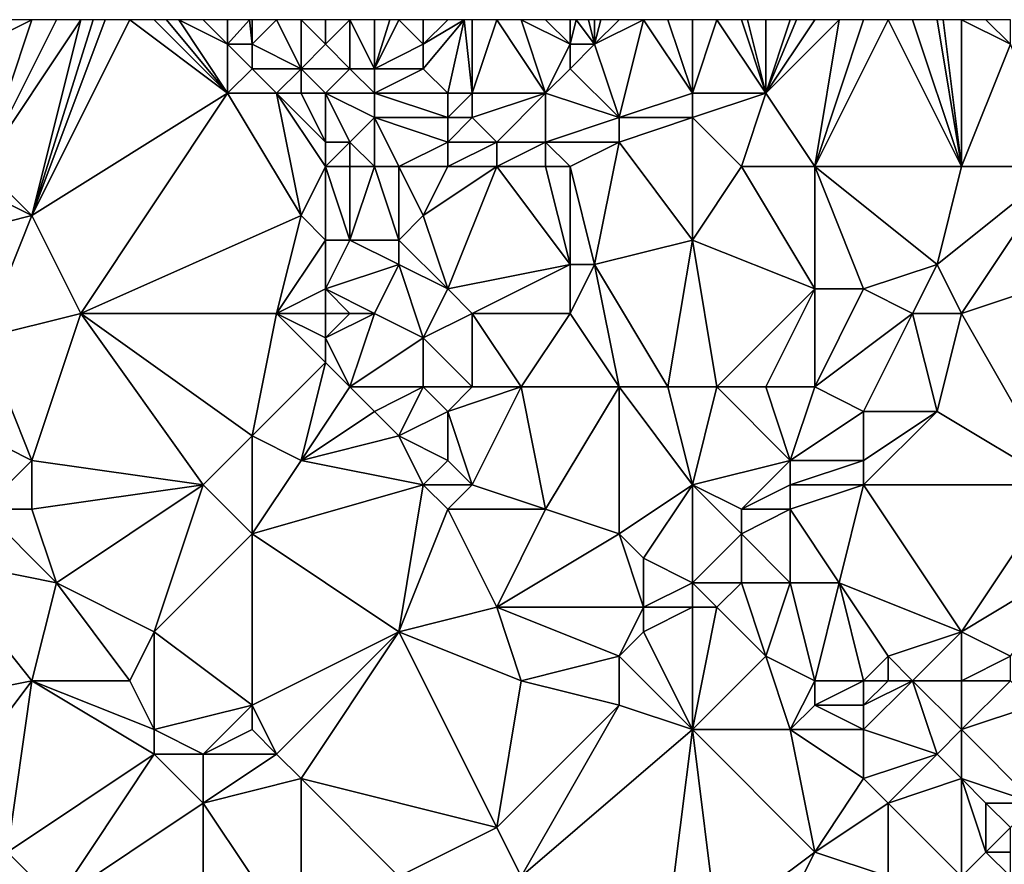
# Model space of a CAD drawing. Units: metres. Extents: x 71875 to 72500, y 343500 to 344000.
# Drawn here: x 72148 to 72189, y 343966 to 344000 of the extents above; entities that cross this region are included whole.
import ezdxf

# ---------------------------------------------------------------- set-up
doc = ezdxf.new("R2010")
doc.units = ezdxf.units.M
doc.layers.add('Terrain', color=15, linetype='Continuous')

msp = doc.modelspace()

# ---------------------------------------------------------------- linework, layer by layer
at = {"layer": 'Terrain'}
for points in [[(72147, 343994, 262.12), (72149, 343992, 262.23), (72151, 344000, 262.27), (72147, 343994, 262.12)], [(72147, 343994, 262.12), (72151, 344000, 262.27), (72150, 344000, 262.24), (72147, 343994, 262.12)], [(72147, 343994, 262.12), (72150, 344000, 262.24), (72149, 344000, 262.16), (72147, 343994, 262.12)], [(72147, 343994, 262.12), (72149, 344000, 262.16), (72147, 343999, 262.14), (72147, 343994, 262.12)], [(72147, 343999, 262.14), (72149, 344000, 262.16), (72148, 344000, 262.09), (72147, 343999, 262.14)], [(72157, 343997, 262.22), (72153, 344000, 262.27), (72149, 343992, 262.23), (72157, 343997, 262.22)], [(72153, 344000, 262.27), (72152, 344000, 262.27), (72149, 343992, 262.23), (72153, 344000, 262.27)], [(72152, 344000, 262.27), (72151.5, 344000, 262.27), (72149, 343992, 262.23), (72152, 344000, 262.27)], [(72151.5, 344000, 262.27), (72151, 344000, 262.27), (72149, 343992, 262.23), (72151.5, 344000, 262.27)], [(72157, 343997, 262.22), (72154, 344000, 262.26), (72153, 344000, 262.27), (72157, 343997, 262.22)], [(72157, 343997, 262.22), (72154.5, 344000, 262.245), (72154, 344000, 262.26), (72157, 343997, 262.22)], [(72157, 343997, 262.22), (72155, 344000, 262.23), (72154.5, 344000, 262.245), (72157, 343997, 262.22)], [(72157, 343997, 262.22), (72157, 343999, 262.22), (72155, 344000, 262.23), (72157, 343997, 262.22)], [(72157, 343999, 262.22), (72156, 344000, 262.23), (72155, 344000, 262.23), (72157, 343999, 262.22)], [(72157, 343999, 262.22), (72157, 344000, 262.28), (72156, 344000, 262.23), (72157, 343999, 262.22)], [(72158, 343999, 262.35), (72157.889, 344000, 262.431), (72157, 343999, 262.22), (72158, 343999, 262.35)], [(72157, 343999, 262.22), (72157.889, 344000, 262.431), (72157, 344000, 262.28), (72157, 343999, 262.22)], [(72158, 343999, 262.35), (72158, 344000, 262.45), (72157.889, 344000, 262.431), (72158, 343999, 262.35)], [(72160, 343998, 262.64), (72159, 344000, 262.72), (72158, 343999, 262.35), (72160, 343998, 262.64)], [(72158, 343999, 262.35), (72159, 344000, 262.72), (72158, 344000, 262.45), (72158, 343999, 262.35)], [(72160, 343998, 262.64), (72160, 344000, 262.91), (72159, 344000, 262.72), (72160, 343998, 262.64)], [(72160, 343998, 262.64), (72161, 343999, 262.93), (72160, 344000, 262.91), (72160, 343998, 262.64)], [(72161, 343999, 262.93), (72161, 344000, 262.98), (72160, 344000, 262.91), (72161, 343999, 262.93)], [(72162, 343998, 262.99), (72162, 344000, 263), (72161, 343999, 262.93), (72162, 343998, 262.99)], [(72161, 343999, 262.93), (72162, 344000, 263), (72161, 344000, 262.98), (72161, 343999, 262.93)], [(72163, 343998, 263.02), (72163, 344000, 263.02), (72162, 344000, 263), (72163, 343998, 263.02)], [(72163, 343998, 263.02), (72162, 344000, 263), (72162, 343998, 262.99), (72163, 343998, 263.02)], [(72163, 343998, 263.02), (72165, 343999, 262.92), (72164, 344000, 263.03), (72163, 343998, 263.02)], [(72163, 343998, 263.02), (72164, 344000, 263.03), (72163.625, 344000, 263.026), (72163, 343998, 263.02)], [(72163, 343998, 263.02), (72163.625, 344000, 263.026), (72163, 344000, 263.02), (72163, 343998, 263.02)], [(72164, 344000, 263.03), (72165, 343999, 262.92), (72165, 344000, 262.98), (72164, 344000, 263.03)], [(72166, 343997, 262.26), (72166.667, 344000, 262.777), (72165, 343998, 262.69), (72166, 343997, 262.26)], [(72165, 343998, 262.69), (72166.667, 344000, 262.777), (72165, 343999, 262.92), (72165, 343998, 262.69)], [(72165, 343999, 262.92), (72166.667, 344000, 262.777), (72166, 344000, 262.87), (72165, 343999, 262.92)], [(72165, 343999, 262.92), (72166, 344000, 262.87), (72165, 344000, 262.98), (72165, 343999, 262.92)], [(72167, 343997, 262.31), (72166.667, 344000, 262.777), (72166, 343997, 262.26), (72167, 343997, 262.31)], [(72167, 343997, 262.31), (72167, 344000, 262.73), (72166.667, 344000, 262.777), (72167, 343997, 262.31)], [(72170, 343997, 262.23), (72168, 344000, 262.68), (72167, 343997, 262.31), (72170, 343997, 262.23)], [(72167, 343997, 262.31), (72168, 344000, 262.68), (72167, 344000, 262.73), (72167, 343997, 262.31)], [(72170, 343997, 262.23), (72169, 344000, 262.69), (72168, 344000, 262.68), (72170, 343997, 262.23)], [(72170, 343997, 262.23), (72171, 343999, 262.63), (72169, 344000, 262.69), (72170, 343997, 262.23)], [(72171, 343999, 262.63), (72170, 344000, 262.72), (72169, 344000, 262.69), (72171, 343999, 262.63)], [(72171, 343999, 262.63), (72171, 344000, 262.68), (72170, 344000, 262.72), (72171, 343999, 262.63)], [(72172, 343999, 262.45), (72171.25, 344000, 262.625), (72171, 343999, 262.63), (72172, 343999, 262.45)], [(72171, 343999, 262.63), (72171.25, 344000, 262.625), (72171, 344000, 262.68), (72171, 343999, 262.63)], [(72172, 343999, 262.45), (72171.75, 344000, 262.515), (72171.25, 344000, 262.625), (72172, 343999, 262.45)], [(72172, 343999, 262.45), (72172, 344000, 262.46), (72171.75, 344000, 262.515), (72172, 343999, 262.45)], [(72173, 343996, 262.16), (72174, 344000, 262.2), (72172, 343999, 262.45), (72173, 343996, 262.16)], [(72172, 343999, 262.45), (72174, 344000, 262.2), (72173, 344000, 262.28), (72172, 343999, 262.45)], [(72172, 343999, 262.45), (72173, 344000, 262.28), (72172.25, 344000, 262.415), (72172, 343999, 262.45)], [(72172, 343999, 262.45), (72172.25, 344000, 262.415), (72172, 344000, 262.46), (72172, 343999, 262.45)], [(72173, 343996, 262.16), (72176, 343997, 262.23), (72174, 344000, 262.2), (72173, 343996, 262.16)], [(72176, 343997, 262.23), (72175, 344000, 262.14), (72174, 344000, 262.2), (72176, 343997, 262.23)], [(72176, 343997, 262.23), (72176, 344000, 262.1), (72175, 344000, 262.14), (72176, 343997, 262.23)], [(72179, 343997, 262.09), (72177, 344000, 262.09), (72176, 343997, 262.23), (72179, 343997, 262.09)], [(72176, 343997, 262.23), (72177, 344000, 262.09), (72176, 344000, 262.1), (72176, 343997, 262.23)], [(72179, 343997, 262.09), (72178, 344000, 262.08), (72177, 344000, 262.09), (72179, 343997, 262.09)], [(72179, 343997, 262.09), (72178.25, 344000, 262.082), (72178, 344000, 262.08), (72179, 343997, 262.09)], [(72179, 343997, 262.09), (72179, 344000, 262.09), (72178.25, 344000, 262.082), (72179, 343997, 262.09)], [(72181, 343994, 262.09), (72182, 344000, 262.05), (72179, 343997, 262.09), (72181, 343994, 262.09)], [(72179, 343997, 262.09), (72182, 344000, 262.05), (72181, 344000, 262.11), (72179, 343997, 262.09)], [(72179, 343997, 262.09), (72181, 344000, 262.11), (72180.25, 344000, 262.118), (72179, 343997, 262.09)], [(72179, 343997, 262.09), (72180.25, 344000, 262.118), (72180, 344000, 262.12), (72179, 343997, 262.09)], [(72179, 343997, 262.09), (72180, 344000, 262.12), (72179, 344000, 262.09), (72179, 343997, 262.09)], [(72187, 343994, 262.05), (72184, 344000, 261.99), (72181, 343994, 262.09), (72187, 343994, 262.05)], [(72181, 343994, 262.09), (72184, 344000, 261.99), (72183, 344000, 262.02), (72181, 343994, 262.09)], [(72181, 343994, 262.09), (72183, 344000, 262.02), (72182, 344000, 262.05), (72181, 343994, 262.09)], [(72187, 343994, 262.05), (72185, 344000, 262), (72184, 344000, 261.99), (72187, 343994, 262.05)], [(72187, 343994, 262.05), (72186, 344000, 261.99), (72185, 344000, 262), (72187, 343994, 262.05)], [(72187, 343994, 262.05), (72186.25, 344000, 261.983), (72186, 344000, 261.99), (72187, 343994, 262.05)], [(72187, 343994, 262.05), (72187, 344000, 261.96), (72186.25, 344000, 261.983), (72187, 343994, 262.05)], [(72187, 343994, 262.05), (72189, 343999, 262), (72187, 344000, 261.96), (72187, 343994, 262.05)], [(72187, 344000, 261.96), (72189, 343999, 262), (72188, 344000, 261.97), (72187, 344000, 261.96)], [(72189, 343999, 262), (72189, 344000, 262.05), (72188, 344000, 261.97), (72189, 343999, 262)], [(72157, 343997, 262.22), (72158, 343998, 262.29), (72157, 343999, 262.22), (72157, 343997, 262.22)], [(72158, 343998, 262.29), (72158, 343999, 262.35), (72157, 343999, 262.22), (72158, 343998, 262.29)], [(72160, 343998, 262.64), (72158, 343999, 262.35), (72158, 343998, 262.29), (72160, 343998, 262.64)], [(72162, 343998, 262.99), (72161, 343999, 262.93), (72160, 343998, 262.64), (72162, 343998, 262.99)], [(72163, 343998, 263.02), (72165, 343998, 262.69), (72165, 343999, 262.92), (72163, 343998, 263.02)], [(72170, 343997, 262.23), (72171, 343998, 262.45), (72171, 343999, 262.63), (72170, 343997, 262.23)], [(72173, 343996, 262.16), (72172, 343999, 262.45), (72171, 343998, 262.45), (72173, 343996, 262.16)], [(72171, 343998, 262.45), (72172, 343999, 262.45), (72171, 343999, 262.63), (72171, 343998, 262.45)], [(72187, 343994, 262.05), (72191, 343994, 261.99), (72189, 343999, 262), (72187, 343994, 262.05)], [(72159, 343997, 262.39), (72158, 343998, 262.29), (72157, 343997, 262.22), (72159, 343997, 262.39)], [(72159, 343997, 262.39), (72160, 343998, 262.64), (72158, 343998, 262.29), (72159, 343997, 262.39)], [(72160, 343997, 262.51), (72160, 343998, 262.64), (72159, 343997, 262.39), (72160, 343997, 262.51)], [(72161, 343997, 262.68), (72162, 343998, 262.99), (72160, 343998, 262.64), (72161, 343997, 262.68)], [(72161, 343997, 262.68), (72160, 343998, 262.64), (72160, 343997, 262.51), (72161, 343997, 262.68)], [(72163, 343997, 262.91), (72162, 343998, 262.99), (72161, 343997, 262.68), (72163, 343997, 262.91)], [(72163, 343997, 262.91), (72163, 343998, 263.02), (72162, 343998, 262.99), (72163, 343997, 262.91)], [(72163, 343997, 262.91), (72166, 343997, 262.26), (72165, 343998, 262.69), (72163, 343997, 262.91)], [(72163, 343997, 262.91), (72165, 343998, 262.69), (72163, 343998, 263.02), (72163, 343997, 262.91)], [(72173, 343996, 262.16), (72171, 343998, 262.45), (72170, 343997, 262.23), (72173, 343996, 262.16)], [(72157, 343997, 262.22), (72149, 343992, 262.23), (72151, 343988, 262.12), (72157, 343997, 262.22)], [(72157, 343997, 262.22), (72151, 343988, 262.12), (72160, 343992, 262.12), (72157, 343997, 262.22)], [(72159, 343997, 262.39), (72157, 343997, 262.22), (72160, 343992, 262.12), (72159, 343997, 262.39)], [(72161, 343994, 262.2), (72161, 343995, 262.29), (72159, 343997, 262.39), (72161, 343994, 262.2)], [(72161, 343994, 262.2), (72159, 343997, 262.39), (72160, 343992, 262.12), (72161, 343994, 262.2)], [(72161, 343995, 262.29), (72160, 343997, 262.51), (72159, 343997, 262.39), (72161, 343995, 262.29)], [(72161, 343995, 262.29), (72161, 343997, 262.68), (72160, 343997, 262.51), (72161, 343995, 262.29)], [(72162, 343995, 262.42), (72161, 343997, 262.68), (72161, 343995, 262.29), (72162, 343995, 262.42)], [(72162, 343995, 262.42), (72163, 343996, 262.73), (72161, 343997, 262.68), (72162, 343995, 262.42)], [(72163, 343996, 262.73), (72163, 343997, 262.91), (72161, 343997, 262.68), (72163, 343996, 262.73)], [(72163, 343996, 262.73), (72166, 343996, 262.23), (72163, 343997, 262.91), (72163, 343996, 262.73)], [(72163, 343997, 262.91), (72166, 343996, 262.23), (72166, 343997, 262.26), (72163, 343997, 262.91)], [(72167, 343996, 262.41), (72167, 343997, 262.31), (72166, 343996, 262.23), (72167, 343996, 262.41)], [(72166, 343996, 262.23), (72167, 343997, 262.31), (72166, 343997, 262.26), (72166, 343996, 262.23)], [(72168, 343995, 262.53), (72170, 343997, 262.23), (72167, 343996, 262.41), (72168, 343995, 262.53)], [(72167, 343996, 262.41), (72170, 343997, 262.23), (72167, 343997, 262.31), (72167, 343996, 262.41)], [(72170, 343995, 262.11), (72170, 343997, 262.23), (72168, 343995, 262.53), (72170, 343995, 262.11)], [(72170, 343995, 262.11), (72173, 343996, 262.16), (72170, 343997, 262.23), (72170, 343995, 262.11)], [(72176, 343996, 262.26), (72176, 343997, 262.23), (72173, 343996, 262.16), (72176, 343996, 262.26)], [(72178, 343994, 262.05), (72179, 343997, 262.09), (72176, 343996, 262.26), (72178, 343994, 262.05)], [(72176, 343996, 262.26), (72179, 343997, 262.09), (72176, 343997, 262.23), (72176, 343996, 262.26)], [(72181, 343994, 262.09), (72179, 343997, 262.09), (72178, 343994, 262.05), (72181, 343994, 262.09)], [(72163, 343994, 262.58), (72163, 343996, 262.73), (72162, 343995, 262.42), (72163, 343994, 262.58)], [(72164, 343994, 262.73), (72166, 343995, 262.35), (72163, 343996, 262.73), (72164, 343994, 262.73)], [(72164, 343994, 262.73), (72163, 343996, 262.73), (72163, 343994, 262.58), (72164, 343994, 262.73)], [(72163, 343996, 262.73), (72166, 343995, 262.35), (72166, 343996, 262.23), (72163, 343996, 262.73)], [(72168, 343995, 262.53), (72167, 343996, 262.41), (72166, 343995, 262.35), (72168, 343995, 262.53)], [(72166, 343995, 262.35), (72167, 343996, 262.41), (72166, 343996, 262.23), (72166, 343995, 262.35)], [(72173, 343995, 262.27), (72173, 343996, 262.16), (72170, 343995, 262.11), (72173, 343995, 262.27)], [(72173, 343995, 262.27), (72176, 343996, 262.26), (72173, 343996, 262.16), (72173, 343995, 262.27)], [(72173, 343995, 262.27), (72176, 343991, 262.07), (72176, 343996, 262.26), (72173, 343995, 262.27)], [(72178, 343994, 262.05), (72176, 343996, 262.26), (72176, 343991, 262.07), (72178, 343994, 262.05)], [(72162, 343994, 262.34), (72162, 343995, 262.42), (72161, 343994, 262.2), (72162, 343994, 262.34)], [(72161, 343994, 262.2), (72162, 343995, 262.42), (72161, 343995, 262.29), (72161, 343994, 262.2)], [(72163, 343994, 262.58), (72162, 343995, 262.42), (72162, 343994, 262.34), (72163, 343994, 262.58)], [(72164, 343994, 262.73), (72166, 343994, 262.49), (72166, 343995, 262.35), (72164, 343994, 262.73)], [(72168, 343994, 262.46), (72168, 343995, 262.53), (72166, 343994, 262.49), (72168, 343994, 262.46)], [(72166, 343994, 262.49), (72168, 343995, 262.53), (72166, 343995, 262.35), (72166, 343994, 262.49)], [(72170, 343994, 262.12), (72170, 343995, 262.11), (72168, 343994, 262.46), (72170, 343994, 262.12)], [(72168, 343994, 262.46), (72170, 343995, 262.11), (72168, 343995, 262.53), (72168, 343994, 262.46)], [(72171, 343994, 262.19), (72170, 343995, 262.11), (72170, 343994, 262.12), (72171, 343994, 262.19)], [(72171, 343994, 262.19), (72173, 343995, 262.27), (72170, 343995, 262.11), (72171, 343994, 262.19)], [(72171, 343994, 262.19), (72172, 343990, 262.19), (72173, 343995, 262.27), (72171, 343994, 262.19)], [(72173, 343995, 262.27), (72172, 343990, 262.19), (72176, 343991, 262.07), (72173, 343995, 262.27)], [(72147, 343994, 262.12), (72147, 343993, 262.27), (72149, 343992, 262.23), (72147, 343994, 262.12)], [(72161, 343994, 262.2), (72160, 343992, 262.12), (72161, 343991, 262.23), (72161, 343994, 262.2)], [(72162, 343994, 262.34), (72161, 343994, 262.2), (72162, 343991, 262.26), (72162, 343994, 262.34)], [(72161, 343994, 262.2), (72161, 343991, 262.23), (72162, 343991, 262.26), (72161, 343994, 262.2)], [(72163, 343994, 262.58), (72162, 343994, 262.34), (72162, 343991, 262.26), (72163, 343994, 262.58)], [(72163, 343994, 262.58), (72162, 343991, 262.26), (72164, 343991, 262.33), (72163, 343994, 262.58)], [(72164, 343994, 262.73), (72163, 343994, 262.58), (72164, 343991, 262.33), (72164, 343994, 262.73)], [(72164, 343994, 262.73), (72164, 343991, 262.33), (72165, 343992, 262.51), (72164, 343994, 262.73)], [(72164, 343994, 262.73), (72165, 343992, 262.51), (72166, 343994, 262.49), (72164, 343994, 262.73)], [(72168, 343994, 262.46), (72166, 343994, 262.49), (72165, 343992, 262.51), (72168, 343994, 262.46)], [(72168, 343994, 262.46), (72165, 343992, 262.51), (72166, 343989, 262.35), (72168, 343994, 262.46)], [(72168, 343994, 262.46), (72166, 343989, 262.35), (72171, 343990, 262.08), (72168, 343994, 262.46)], [(72170, 343994, 262.12), (72168, 343994, 262.46), (72171, 343990, 262.08), (72170, 343994, 262.12)], [(72171, 343994, 262.19), (72170, 343994, 262.12), (72171, 343990, 262.08), (72171, 343994, 262.19)], [(72171, 343994, 262.19), (72171, 343990, 262.08), (72172, 343990, 262.19), (72171, 343994, 262.19)], [(72178, 343994, 262.05), (72176, 343991, 262.07), (72181, 343989, 262.29), (72178, 343994, 262.05)], [(72181, 343994, 262.09), (72178, 343994, 262.05), (72181, 343989, 262.29), (72181, 343994, 262.09)], [(72187, 343994, 262.05), (72181, 343994, 262.09), (72186, 343990, 262.22), (72187, 343994, 262.05)], [(72181, 343994, 262.09), (72181, 343989, 262.29), (72183, 343989, 262.07), (72181, 343994, 262.09)], [(72181, 343994, 262.09), (72183, 343989, 262.07), (72186, 343990, 262.22), (72181, 343994, 262.09)], [(72187, 343988, 262.18), (72191, 343994, 261.99), (72186, 343990, 262.22), (72187, 343988, 262.18)], [(72187, 343994, 262.05), (72186, 343990, 262.22), (72191, 343994, 261.99), (72187, 343994, 262.05)], [(72187, 343988, 262.18), (72196, 343991, 262.27), (72191, 343994, 261.99), (72187, 343988, 262.18)], [(72145, 343991, 262.12), (72149, 343992, 262.23), (72147, 343993, 262.27), (72145, 343991, 262.12)], [(72147, 343987, 262.23), (72149, 343992, 262.23), (72145, 343991, 262.12), (72147, 343987, 262.23)], [(72147, 343987, 262.23), (72151, 343988, 262.12), (72149, 343992, 262.23), (72147, 343987, 262.23)], [(72159, 343988, 262.26), (72160, 343992, 262.12), (72151, 343988, 262.12), (72159, 343988, 262.26)], [(72159, 343988, 262.26), (72161, 343991, 262.23), (72160, 343992, 262.12), (72159, 343988, 262.26)], [(72164, 343991, 262.33), (72166, 343989, 262.35), (72165, 343992, 262.51), (72164, 343991, 262.33)], [(72159, 343988, 262.26), (72161, 343989, 262.53), (72161, 343991, 262.23), (72159, 343988, 262.26)], [(72161, 343989, 262.53), (72164, 343990, 262.38), (72162, 343991, 262.26), (72161, 343989, 262.53)], [(72161, 343989, 262.53), (72162, 343991, 262.26), (72161, 343991, 262.23), (72161, 343989, 262.53)], [(72164, 343990, 262.38), (72164, 343991, 262.33), (72162, 343991, 262.26), (72164, 343990, 262.38)], [(72164, 343990, 262.38), (72166, 343989, 262.35), (72164, 343991, 262.33), (72164, 343990, 262.38)], [(72175, 343985, 262.16), (72176, 343991, 262.07), (72172, 343990, 262.19), (72175, 343985, 262.16)], [(72177, 343985, 262.26), (72176, 343991, 262.07), (72175, 343985, 262.16), (72177, 343985, 262.26)], [(72177, 343985, 262.26), (72181, 343989, 262.29), (72176, 343991, 262.07), (72177, 343985, 262.26)], [(72187, 343988, 262.18), (72191, 343981, 262.23), (72196, 343991, 262.27), (72187, 343988, 262.18)], [(72163, 343988, 262.49), (72164, 343990, 262.38), (72161, 343989, 262.53), (72163, 343988, 262.49)], [(72163, 343988, 262.49), (72165, 343987, 262.47), (72164, 343990, 262.38), (72163, 343988, 262.49)], [(72164, 343990, 262.38), (72165, 343987, 262.47), (72166, 343989, 262.35), (72164, 343990, 262.38)], [(72167, 343988, 262.17), (72171, 343990, 262.08), (72166, 343989, 262.35), (72167, 343988, 262.17)], [(72171, 343988, 261.99), (72171, 343990, 262.08), (72167, 343988, 262.17), (72171, 343988, 261.99)], [(72173, 343985, 262.06), (72172, 343990, 262.19), (72171, 343988, 261.99), (72173, 343985, 262.06)], [(72171, 343988, 261.99), (72172, 343990, 262.19), (72171, 343990, 262.08), (72171, 343988, 261.99)], [(72175, 343985, 262.16), (72172, 343990, 262.19), (72173, 343985, 262.06), (72175, 343985, 262.16)], [(72185, 343988, 262.11), (72186, 343990, 262.22), (72183, 343989, 262.07), (72185, 343988, 262.11)], [(72187, 343988, 262.18), (72186, 343990, 262.22), (72185, 343988, 262.11), (72187, 343988, 262.18)], [(72161, 343988, 262.45), (72161, 343989, 262.53), (72159, 343988, 262.26), (72161, 343988, 262.45)], [(72163, 343988, 262.49), (72161, 343989, 262.53), (72162, 343988, 262.49), (72163, 343988, 262.49)], [(72162, 343988, 262.49), (72161, 343989, 262.53), (72161, 343988, 262.45), (72162, 343988, 262.49)], [(72165, 343987, 262.47), (72167, 343988, 262.17), (72166, 343989, 262.35), (72165, 343987, 262.47)], [(72179, 343985, 262.43), (72181, 343989, 262.29), (72177, 343985, 262.26), (72179, 343985, 262.43)], [(72181, 343985, 262.46), (72181, 343989, 262.29), (72179, 343985, 262.43), (72181, 343985, 262.46)], [(72181, 343985, 262.46), (72185, 343988, 262.11), (72183, 343989, 262.07), (72181, 343985, 262.46)], [(72181, 343985, 262.46), (72183, 343989, 262.07), (72181, 343989, 262.29), (72181, 343985, 262.46)], [(72149, 343982, 262.32), (72151, 343988, 262.12), (72147, 343987, 262.23), (72149, 343982, 262.32)], [(72156, 343981, 262.19), (72151, 343988, 262.12), (72149, 343982, 262.32), (72156, 343981, 262.19)], [(72156, 343981, 262.19), (72158, 343983, 262.1), (72151, 343988, 262.12), (72156, 343981, 262.19)], [(72158, 343983, 262.1), (72159, 343988, 262.26), (72151, 343988, 262.12), (72158, 343983, 262.1)], [(72158, 343983, 262.1), (72161, 343986, 262.12), (72159, 343988, 262.26), (72158, 343983, 262.1)], [(72161, 343986, 262.12), (72161, 343987, 262.24), (72159, 343988, 262.26), (72161, 343986, 262.12)], [(72161, 343987, 262.24), (72161, 343988, 262.45), (72159, 343988, 262.26), (72161, 343987, 262.24)], [(72162, 343985, 262.28), (72163, 343988, 262.49), (72161, 343987, 262.24), (72162, 343985, 262.28)], [(72161, 343987, 262.24), (72163, 343988, 262.49), (72162, 343988, 262.49), (72161, 343987, 262.24)], [(72161, 343987, 262.24), (72162, 343988, 262.49), (72161, 343988, 262.45), (72161, 343987, 262.24)], [(72162, 343985, 262.28), (72165, 343987, 262.47), (72163, 343988, 262.49), (72162, 343985, 262.28)], [(72167, 343985, 262.08), (72167, 343988, 262.17), (72165, 343987, 262.47), (72167, 343985, 262.08)], [(72169, 343985, 262.05), (72171, 343988, 261.99), (72167, 343988, 262.17), (72169, 343985, 262.05)], [(72169, 343985, 262.05), (72167, 343988, 262.17), (72167, 343985, 262.08), (72169, 343985, 262.05)], [(72173, 343985, 262.06), (72171, 343988, 261.99), (72169, 343985, 262.05), (72173, 343985, 262.06)], [(72183, 343984, 262.35), (72185, 343988, 262.11), (72181, 343985, 262.46), (72183, 343984, 262.35)], [(72186, 343984, 262.08), (72185, 343988, 262.11), (72183, 343984, 262.35), (72186, 343984, 262.08)], [(72186, 343984, 262.08), (72187, 343988, 262.18), (72185, 343988, 262.11), (72186, 343984, 262.08)], [(72186, 343984, 262.08), (72191, 343981, 262.23), (72187, 343988, 262.18), (72186, 343984, 262.08)], [(72149, 343982, 262.32), (72147, 343987, 262.23), (72147, 343983, 262.11), (72149, 343982, 262.32)], [(72162, 343985, 262.28), (72161, 343987, 262.24), (72161, 343986, 262.12), (72162, 343985, 262.28)], [(72162, 343985, 262.28), (72165, 343985, 262.5), (72165, 343987, 262.47), (72162, 343985, 262.28)], [(72167, 343985, 262.08), (72165, 343987, 262.47), (72165, 343985, 262.5), (72167, 343985, 262.08)], [(72160, 343982, 262.22), (72161, 343986, 262.12), (72158, 343983, 262.1), (72160, 343982, 262.22)], [(72160, 343982, 262.22), (72162, 343985, 262.28), (72161, 343986, 262.12), (72160, 343982, 262.22)], [(72160, 343982, 262.22), (72163, 343984, 262.47), (72162, 343985, 262.28), (72160, 343982, 262.22)], [(72163, 343984, 262.47), (72165, 343985, 262.5), (72162, 343985, 262.28), (72163, 343984, 262.47)], [(72164, 343983, 262.41), (72165, 343985, 262.5), (72163, 343984, 262.47), (72164, 343983, 262.41)], [(72164, 343983, 262.41), (72166, 343984, 262.29), (72165, 343985, 262.5), (72164, 343983, 262.41)], [(72166, 343984, 262.29), (72167, 343985, 262.08), (72165, 343985, 262.5), (72166, 343984, 262.29)], [(72167, 343981, 262.1), (72169, 343985, 262.05), (72166, 343984, 262.29), (72167, 343981, 262.1)], [(72166, 343984, 262.29), (72169, 343985, 262.05), (72167, 343985, 262.08), (72166, 343984, 262.29)], [(72170, 343980, 262.09), (72169, 343985, 262.05), (72167, 343981, 262.1), (72170, 343980, 262.09)], [(72170, 343980, 262.09), (72173, 343985, 262.06), (72169, 343985, 262.05), (72170, 343980, 262.09)], [(72173, 343979, 262.1), (72173, 343985, 262.06), (72170, 343980, 262.09), (72173, 343979, 262.1)], [(72173, 343979, 262.1), (72176, 343981, 262.12), (72173, 343985, 262.06), (72173, 343979, 262.1)], [(72176, 343981, 262.12), (72175, 343985, 262.16), (72173, 343985, 262.06), (72176, 343981, 262.12)], [(72176, 343981, 262.12), (72177, 343985, 262.26), (72175, 343985, 262.16), (72176, 343981, 262.12)], [(72176, 343981, 262.12), (72180, 343982, 262.46), (72177, 343985, 262.26), (72176, 343981, 262.12)], [(72180, 343982, 262.46), (72179, 343985, 262.43), (72177, 343985, 262.26), (72180, 343982, 262.46)], [(72180, 343982, 262.46), (72181, 343985, 262.46), (72179, 343985, 262.43), (72180, 343982, 262.46)], [(72180, 343982, 262.46), (72183, 343984, 262.35), (72181, 343985, 262.46), (72180, 343982, 262.46)], [(72160, 343982, 262.22), (72164, 343983, 262.41), (72163, 343984, 262.47), (72160, 343982, 262.22)], [(72164, 343983, 262.41), (72166, 343982, 262.08), (72166, 343984, 262.29), (72164, 343983, 262.41)], [(72167, 343981, 262.1), (72166, 343984, 262.29), (72166, 343982, 262.08), (72167, 343981, 262.1)], [(72183, 343982, 262.41), (72183, 343984, 262.35), (72180, 343982, 262.46), (72183, 343982, 262.41)], [(72183, 343981, 262.32), (72191, 343981, 262.23), (72186, 343984, 262.08), (72183, 343981, 262.32)], [(72183, 343981, 262.32), (72186, 343984, 262.08), (72183, 343982, 262.41), (72183, 343981, 262.32)], [(72183, 343982, 262.41), (72186, 343984, 262.08), (72183, 343984, 262.35), (72183, 343982, 262.41)], [(72147, 343980, 262.06), (72149, 343982, 262.32), (72147, 343983, 262.11), (72147, 343980, 262.06)], [(72158, 343979, 262.34), (72158, 343983, 262.1), (72156, 343981, 262.19), (72158, 343979, 262.34)], [(72158, 343979, 262.34), (72160, 343982, 262.22), (72158, 343983, 262.1), (72158, 343979, 262.34)], [(72160, 343982, 262.22), (72165, 343981, 262.11), (72164, 343983, 262.41), (72160, 343982, 262.22)], [(72164, 343983, 262.41), (72165, 343981, 262.11), (72166, 343982, 262.08), (72164, 343983, 262.41)], [(72149, 343980, 262.23), (72149, 343982, 262.32), (72147, 343980, 262.06), (72149, 343980, 262.23)], [(72149, 343980, 262.23), (72156, 343981, 262.19), (72149, 343982, 262.32), (72149, 343980, 262.23)], [(72158, 343979, 262.34), (72165, 343981, 262.11), (72160, 343982, 262.22), (72158, 343979, 262.34)], [(72167, 343981, 262.1), (72166, 343982, 262.08), (72165, 343981, 262.11), (72167, 343981, 262.1)], [(72178, 343980, 262.28), (72180, 343982, 262.46), (72176, 343981, 262.12), (72178, 343980, 262.28)], [(72178, 343980, 262.28), (72180, 343981, 262.38), (72180, 343982, 262.46), (72178, 343980, 262.28)], [(72183, 343981, 262.32), (72183, 343982, 262.41), (72180, 343981, 262.38), (72183, 343981, 262.32)], [(72180, 343981, 262.38), (72183, 343982, 262.41), (72180, 343982, 262.46), (72180, 343981, 262.38)], [(72150, 343977, 262.11), (72156, 343981, 262.19), (72149, 343980, 262.23), (72150, 343977, 262.11)], [(72154, 343975, 262.29), (72156, 343981, 262.19), (72150, 343977, 262.11), (72154, 343975, 262.29)], [(72154, 343975, 262.29), (72158, 343979, 262.34), (72156, 343981, 262.19), (72154, 343975, 262.29)], [(72164, 343975, 262.16), (72165, 343981, 262.11), (72158, 343979, 262.34), (72164, 343975, 262.16)], [(72164, 343975, 262.16), (72166, 343980, 262.14), (72165, 343981, 262.11), (72164, 343975, 262.16)], [(72166, 343980, 262.14), (72167, 343981, 262.1), (72165, 343981, 262.11), (72166, 343980, 262.14)], [(72170, 343980, 262.09), (72167, 343981, 262.1), (72166, 343980, 262.14), (72170, 343980, 262.09)], [(72174, 343978, 262.19), (72176, 343981, 262.12), (72173, 343979, 262.1), (72174, 343978, 262.19)], [(72176, 343977, 262.28), (72176, 343981, 262.12), (72174, 343978, 262.19), (72176, 343977, 262.28)], [(72176, 343977, 262.28), (72178, 343979, 262.17), (72176, 343981, 262.12), (72176, 343977, 262.28)], [(72178, 343979, 262.17), (72178, 343980, 262.28), (72176, 343981, 262.12), (72178, 343979, 262.17)], [(72180, 343980, 262.24), (72180, 343981, 262.38), (72178, 343980, 262.28), (72180, 343980, 262.24)], [(72182, 343977, 262.11), (72183, 343981, 262.32), (72180, 343980, 262.24), (72182, 343977, 262.11)], [(72180, 343980, 262.24), (72183, 343981, 262.32), (72180, 343981, 262.38), (72180, 343980, 262.24)], [(72187, 343975, 262.22), (72183, 343981, 262.32), (72182, 343977, 262.11), (72187, 343975, 262.22)], [(72187, 343975, 262.22), (72191, 343981, 262.23), (72183, 343981, 262.32), (72187, 343975, 262.22)], [(72187, 343975, 262.22), (72192, 343978, 262.45), (72191, 343981, 262.23), (72187, 343975, 262.22)], [(72150, 343977, 262.11), (72147, 343980, 262.06), (72145, 343978, 262.06), (72150, 343977, 262.11)], [(72150, 343977, 262.11), (72149, 343980, 262.23), (72147, 343980, 262.06), (72150, 343977, 262.11)], [(72164, 343975, 262.16), (72168, 343976, 262.09), (72166, 343980, 262.14), (72164, 343975, 262.16)], [(72168, 343976, 262.09), (72170, 343980, 262.09), (72166, 343980, 262.14), (72168, 343976, 262.09)], [(72168, 343976, 262.09), (72173, 343979, 262.1), (72170, 343980, 262.09), (72168, 343976, 262.09)], [(72180, 343977, 262.05), (72180, 343980, 262.24), (72178, 343979, 262.17), (72180, 343977, 262.05)], [(72178, 343979, 262.17), (72180, 343980, 262.24), (72178, 343980, 262.28), (72178, 343979, 262.17)], [(72182, 343977, 262.11), (72180, 343980, 262.24), (72180, 343977, 262.05), (72182, 343977, 262.11)], [(72158, 343972, 262.24), (72158, 343979, 262.34), (72154, 343975, 262.29), (72158, 343972, 262.24)], [(72158, 343972, 262.24), (72164, 343975, 262.16), (72158, 343979, 262.34), (72158, 343972, 262.24)], [(72174, 343976, 262.08), (72173, 343979, 262.1), (72168, 343976, 262.09), (72174, 343976, 262.08)], [(72174, 343976, 262.08), (72174, 343978, 262.19), (72173, 343979, 262.1), (72174, 343976, 262.08)], [(72178, 343977, 262.06), (72178, 343979, 262.17), (72176, 343977, 262.28), (72178, 343977, 262.06)], [(72180, 343977, 262.05), (72178, 343979, 262.17), (72178, 343977, 262.06), (72180, 343977, 262.05)], [(72144, 343972, 262.2), (72149, 343973, 262.06), (72145, 343978, 262.06), (72144, 343972, 262.2)], [(72149, 343973, 262.06), (72150, 343977, 262.11), (72145, 343978, 262.06), (72149, 343973, 262.06)], [(72174, 343976, 262.08), (72176, 343977, 262.28), (72174, 343978, 262.19), (72174, 343976, 262.08)], [(72187, 343975, 262.22), (72189, 343974, 262.52), (72192, 343978, 262.45), (72187, 343975, 262.22)], [(72153, 343973, 262.16), (72150, 343977, 262.11), (72149, 343973, 262.06), (72153, 343973, 262.16)], [(72153, 343973, 262.16), (72154, 343975, 262.29), (72150, 343977, 262.11), (72153, 343973, 262.16)], [(72176, 343976, 262.32), (72176, 343977, 262.28), (72174, 343976, 262.08), (72176, 343976, 262.32)], [(72177, 343976, 262.24), (72178, 343977, 262.06), (72176, 343977, 262.28), (72177, 343976, 262.24)], [(72177, 343976, 262.24), (72176, 343977, 262.28), (72176, 343976, 262.32), (72177, 343976, 262.24)], [(72179, 343974, 262.16), (72178, 343977, 262.06), (72177, 343976, 262.24), (72179, 343974, 262.16)], [(72179, 343974, 262.16), (72180, 343977, 262.05), (72178, 343977, 262.06), (72179, 343974, 262.16)], [(72181, 343973, 262.23), (72180, 343977, 262.05), (72179, 343974, 262.16), (72181, 343973, 262.23)], [(72181, 343973, 262.23), (72182, 343977, 262.11), (72180, 343977, 262.05), (72181, 343973, 262.23)], [(72183, 343973, 262.07), (72182, 343977, 262.11), (72181, 343973, 262.23), (72183, 343973, 262.07)], [(72183, 343973, 262.07), (72184, 343974, 262.07), (72182, 343977, 262.11), (72183, 343973, 262.07)], [(72184, 343974, 262.07), (72187, 343975, 262.22), (72182, 343977, 262.11), (72184, 343974, 262.07)], [(72169, 343973, 262.11), (72168, 343976, 262.09), (72164, 343975, 262.16), (72169, 343973, 262.11)], [(72169, 343973, 262.11), (72173, 343974, 262.25), (72168, 343976, 262.09), (72169, 343973, 262.11)], [(72173, 343974, 262.25), (72174, 343976, 262.08), (72168, 343976, 262.09), (72173, 343974, 262.25)], [(72173, 343974, 262.25), (72174, 343975, 262.08), (72174, 343976, 262.08), (72173, 343974, 262.25)], [(72176, 343971, 262.16), (72176, 343976, 262.32), (72174, 343975, 262.08), (72176, 343971, 262.16)], [(72174, 343975, 262.08), (72176, 343976, 262.32), (72174, 343976, 262.08), (72174, 343975, 262.08)], [(72176, 343971, 262.16), (72179, 343974, 262.16), (72177, 343976, 262.24), (72176, 343971, 262.16)], [(72176, 343971, 262.16), (72177, 343976, 262.24), (72176, 343976, 262.32), (72176, 343971, 262.16)], [(72154, 343971, 262.02), (72154, 343975, 262.29), (72153, 343973, 262.16), (72154, 343971, 262.02)], [(72154, 343971, 262.02), (72158, 343972, 262.24), (72154, 343975, 262.29), (72154, 343971, 262.02)], [(72159, 343970, 262.26), (72164, 343975, 262.16), (72158, 343972, 262.24), (72159, 343970, 262.26)], [(72160, 343969, 262.26), (72164, 343975, 262.16), (72159, 343970, 262.26), (72160, 343969, 262.26)], [(72160, 343969, 262.26), (72168, 343967, 262.16), (72164, 343975, 262.16), (72160, 343969, 262.26)], [(72168, 343967, 262.16), (72169, 343973, 262.11), (72164, 343975, 262.16), (72168, 343967, 262.16)], [(72176, 343971, 262.16), (72174, 343975, 262.08), (72173, 343974, 262.25), (72176, 343971, 262.16)], [(72185, 343973, 262.11), (72187, 343975, 262.22), (72184, 343974, 262.07), (72185, 343973, 262.11)], [(72187, 343973, 262.43), (72187, 343975, 262.22), (72185, 343973, 262.11), (72187, 343973, 262.43)], [(72187, 343973, 262.43), (72189, 343974, 262.52), (72187, 343975, 262.22), (72187, 343973, 262.43)], [(72173, 343972, 262.27), (72173, 343974, 262.25), (72169, 343973, 262.11), (72173, 343972, 262.27)], [(72176, 343971, 262.16), (72173, 343974, 262.25), (72173, 343972, 262.27), (72176, 343971, 262.16)], [(72180, 343971, 262.32), (72179, 343974, 262.16), (72176, 343971, 262.16), (72180, 343971, 262.32)], [(72180, 343971, 262.32), (72181, 343973, 262.23), (72179, 343974, 262.16), (72180, 343971, 262.32)], [(72184, 343973, 262.05), (72184, 343974, 262.07), (72183, 343973, 262.07), (72184, 343973, 262.05)], [(72185, 343973, 262.11), (72184, 343974, 262.07), (72184, 343973, 262.05), (72185, 343973, 262.11)], [(72187, 343973, 262.43), (72189, 343973, 262.44), (72189, 343974, 262.52), (72187, 343973, 262.43)], [(72146, 343969, 262.41), (72149, 343973, 262.06), (72144, 343972, 262.2), (72146, 343969, 262.41)], [(72148, 343966, 262.35), (72149, 343973, 262.06), (72146, 343969, 262.41), (72148, 343966, 262.35)], [(72148, 343966, 262.35), (72154, 343970, 262.02), (72149, 343973, 262.06), (72148, 343966, 262.35)], [(72154, 343970, 262.02), (72154, 343971, 262.02), (72149, 343973, 262.06), (72154, 343970, 262.02)], [(72154, 343971, 262.02), (72153, 343973, 262.16), (72149, 343973, 262.06), (72154, 343971, 262.02)], [(72168, 343967, 262.16), (72173, 343972, 262.27), (72169, 343973, 262.11), (72168, 343967, 262.16)], [(72180, 343971, 262.32), (72181, 343972, 262.26), (72181, 343973, 262.23), (72180, 343971, 262.32)], [(72183, 343972, 262.11), (72183, 343973, 262.07), (72181, 343972, 262.26), (72183, 343972, 262.11)], [(72181, 343972, 262.26), (72183, 343973, 262.07), (72181, 343973, 262.23), (72181, 343972, 262.26)], [(72186, 343970, 262.47), (72185, 343973, 262.11), (72183, 343971, 262.23), (72186, 343970, 262.47)], [(72183, 343971, 262.23), (72185, 343973, 262.11), (72183, 343972, 262.11), (72183, 343971, 262.23)], [(72183, 343972, 262.11), (72184, 343973, 262.05), (72183, 343973, 262.07), (72183, 343972, 262.11)], [(72183, 343972, 262.11), (72185, 343973, 262.11), (72184, 343973, 262.05), (72183, 343972, 262.11)], [(72186, 343970, 262.47), (72187, 343971, 262.42), (72185, 343973, 262.11), (72186, 343970, 262.47)], [(72187, 343971, 262.42), (72187, 343973, 262.43), (72185, 343973, 262.11), (72187, 343971, 262.42)], [(72187, 343971, 262.42), (72190, 343972, 262.31), (72189, 343973, 262.44), (72187, 343971, 262.42)], [(72187, 343971, 262.42), (72189, 343973, 262.44), (72187, 343973, 262.43), (72187, 343971, 262.42)], [(72156, 343970, 262.08), (72158, 343972, 262.24), (72154, 343971, 262.02), (72156, 343970, 262.08)], [(72156, 343970, 262.08), (72158, 343971, 262.23), (72158, 343972, 262.24), (72156, 343970, 262.08)], [(72159, 343970, 262.26), (72158, 343972, 262.24), (72158, 343971, 262.23), (72159, 343970, 262.26)], [(72169, 343965, 262.33), (72173, 343972, 262.27), (72168, 343967, 262.16), (72169, 343965, 262.33)], [(72169, 343965, 262.33), (72176, 343971, 262.16), (72173, 343972, 262.27), (72169, 343965, 262.33)], [(72183, 343971, 262.23), (72181, 343972, 262.26), (72180, 343971, 262.32), (72183, 343971, 262.23)], [(72183, 343971, 262.23), (72183, 343972, 262.11), (72181, 343972, 262.26), (72183, 343971, 262.23)], [(72187, 343971, 262.42), (72190, 343968, 262.34), (72190, 343972, 262.31), (72187, 343971, 262.42)], [(72156, 343970, 262.08), (72154, 343971, 262.02), (72154, 343970, 262.02), (72156, 343970, 262.08)], [(72159, 343970, 262.26), (72158, 343971, 262.23), (72156, 343970, 262.08), (72159, 343970, 262.26)], [(72175, 343963, 262.26), (72176, 343971, 262.16), (72169, 343965, 262.33), (72175, 343963, 262.26)], [(72177, 343963, 262.4), (72176, 343971, 262.16), (72175, 343963, 262.26), (72177, 343963, 262.4)], [(72177, 343963, 262.4), (72181, 343966, 262.33), (72176, 343971, 262.16), (72177, 343963, 262.4)], [(72181, 343966, 262.33), (72180, 343971, 262.32), (72176, 343971, 262.16), (72181, 343966, 262.33)], [(72181, 343966, 262.33), (72183, 343969, 262.43), (72180, 343971, 262.32), (72181, 343966, 262.33)], [(72183, 343969, 262.43), (72183, 343971, 262.23), (72180, 343971, 262.32), (72183, 343969, 262.43)], [(72183, 343969, 262.43), (72186, 343970, 262.47), (72183, 343971, 262.23), (72183, 343969, 262.43)], [(72187, 343969, 262.32), (72187, 343971, 262.42), (72186, 343970, 262.47), (72187, 343969, 262.32)], [(72187, 343969, 262.32), (72190, 343968, 262.34), (72187, 343971, 262.42), (72187, 343969, 262.32)], [(72150, 343964, 262.21), (72154, 343970, 262.02), (72148, 343966, 262.35), (72150, 343964, 262.21)], [(72150, 343964, 262.21), (72156, 343968, 262.09), (72154, 343970, 262.02), (72150, 343964, 262.21)], [(72156, 343968, 262.09), (72156, 343970, 262.08), (72154, 343970, 262.02), (72156, 343968, 262.09)], [(72156, 343968, 262.09), (72160, 343969, 262.26), (72159, 343970, 262.26), (72156, 343968, 262.09)], [(72156, 343968, 262.09), (72159, 343970, 262.26), (72156, 343970, 262.08), (72156, 343968, 262.09)], [(72184, 343968, 262.48), (72186, 343970, 262.47), (72183, 343969, 262.43), (72184, 343968, 262.48)], [(72184, 343968, 262.48), (72187, 343969, 262.32), (72186, 343970, 262.47), (72184, 343968, 262.48)], [(72160, 343962, 262.26), (72160, 343969, 262.26), (72156, 343968, 262.09), (72160, 343962, 262.26)], [(72160, 343962, 262.26), (72164, 343965, 262.3), (72160, 343969, 262.26), (72160, 343962, 262.26)], [(72164, 343965, 262.3), (72168, 343967, 262.16), (72160, 343969, 262.26), (72164, 343965, 262.3)], [(72181, 343966, 262.33), (72184, 343968, 262.48), (72183, 343969, 262.43), (72181, 343966, 262.33)], [(72187, 343965, 262.09), (72187, 343969, 262.32), (72184, 343968, 262.48), (72187, 343965, 262.09)], [(72187, 343965, 262.09), (72188, 343966, 262.02), (72187, 343969, 262.32), (72187, 343965, 262.09)], [(72187, 343969, 262.32), (72188, 343966, 262.02), (72188, 343968, 262.14), (72187, 343969, 262.32)], [(72187, 343969, 262.32), (72188, 343968, 262.14), (72190, 343968, 262.34), (72187, 343969, 262.32)], [(72156, 343961, 262.21), (72156, 343968, 262.09), (72150, 343964, 262.21), (72156, 343961, 262.21)], [(72156, 343961, 262.21), (72160, 343962, 262.26), (72156, 343968, 262.09), (72156, 343961, 262.21)], [(72184, 343965, 262.43), (72184, 343968, 262.48), (72181, 343966, 262.33), (72184, 343965, 262.43)], [(72187, 343965, 262.09), (72184, 343968, 262.48), (72184, 343965, 262.43), (72187, 343965, 262.09)], [(72188, 343966, 262.02), (72189, 343967, 262.18), (72188, 343968, 262.14), (72188, 343966, 262.02)], [(72189, 343967, 262.18), (72190, 343968, 262.34), (72188, 343968, 262.14), (72189, 343967, 262.18)], [(72164, 343965, 262.3), (72169, 343965, 262.33), (72168, 343967, 262.16), (72164, 343965, 262.3)], [(72189, 343966, 262.14), (72189, 343967, 262.18), (72188, 343966, 262.02), (72189, 343966, 262.14)], [(72147, 343963, 262.08), (72150, 343964, 262.21), (72148, 343966, 262.35), (72147, 343963, 262.08)], [(72177, 343963, 262.4), (72180, 343964, 262.52), (72181, 343966, 262.33), (72177, 343963, 262.4)], [(72180, 343964, 262.52), (72184, 343965, 262.43), (72181, 343966, 262.33), (72180, 343964, 262.52)], [(72187, 343965, 262.09), (72189, 343965, 262.16), (72188, 343966, 262.02), (72187, 343965, 262.09)], [(72189, 343965, 262.16), (72189, 343966, 262.14), (72188, 343966, 262.02), (72189, 343965, 262.16)]]:
    msp.add_3dface(points, dxfattribs=at)

doc.saveas('drawing.dxf')
